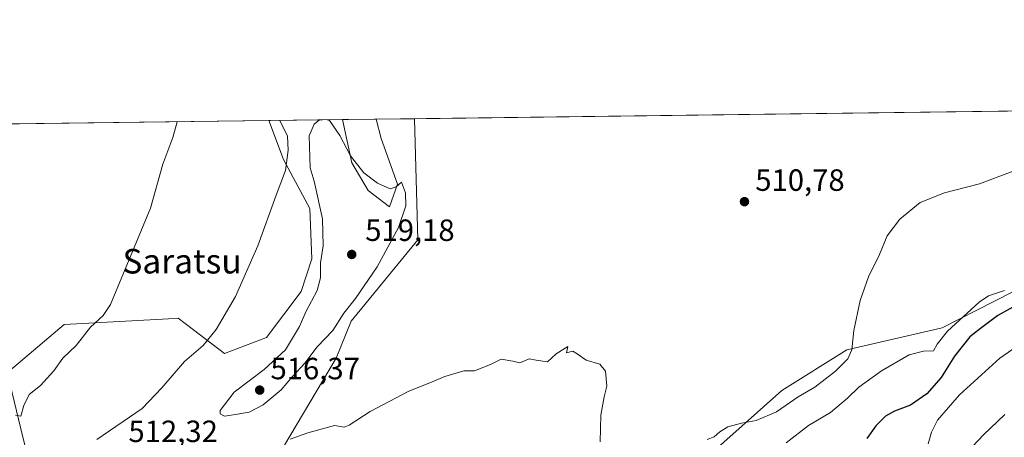
# Model space of a CAD drawing. Units: metres. Extents: x 586953 to 590408, y 4731292 to 4733650.
# Drawn here: x 587719 to 588040, y 4733513 to 4733650 of the extents above; entities that cross this region are included whole.
import ezdxf
from ezdxf.enums import TextEntityAlignment as Align

# ---------------------------------------------------------------- set-up
doc = ezdxf.new("R2010")
doc.units = ezdxf.units.M
doc.header["$MEASUREMENT"] = 0
for name, color, linetype, lineweight in [('Comarca CxS', 21, 'Continuous', 0), ('Comunidad Autónoma CxS', 142, 'Continuous', 0), ('Cultivos herbáceos CxS', 92, 'Continuous', 0), ('Curva de nivel maestra', 30, 'Continuous', 30), ('Curva de nivel normal', 30, 'Continuous', 0), ('Entidad de ámbito territorial CxS', 92, 'Continuous', 0), ('Matorral CxS', 135, 'Continuous', 0), ('Municipio CxS', 4, 'Continuous', 0), ('Pastizal CxS', 92, 'Continuous', 0), ('Pista pavimentada Cxs', 135, 'Continuous', 0), ('Provincia CxS', 1, 'Continuous', 0), ('Punto de cota en terreno', 7, 'Continuous', 0), ('Rótulo de punto de cota en terreno', 7, 'Continuous', 0), ('Texto cartográfico', 7, 'Continuous', 0)]:
    doc.layers.add(name, color=color, linetype=linetype, lineweight=lineweight)
doc.styles.add('Style-Arial', font='txt')

# ---------------------------------------------------------------- blocks, each defined once
blk = doc.blocks.new('*U13')
at = {"layer": 'Cultivos herbáceos CxS', "color": 92, "linetype": 'Continuous', "lineweight": 0}
for points in [[(587420.2351000002, 4733611.793099999, 479.5852000000014), (587800.0033999998, 4733616.6678, 508.6763000000064), (587804.7237999998, 4733603.920499999, 509.6744999999937), (587813.3028999995, 4733587.945900001, 512.5495999999986), (587814.0137, 4733571.5891, 513.074099999998), (587810.4592000004, 4733560.9209, 512.7017000000051), (587799.1754000001, 4733545.9395, 511.9391999999935), (587785.5639000004, 4733540.703500001, 510.9903000000049), (587773.1346000005, 4733550.1327, 508.0472000000009), (587772.6868000003, 4733550.4727, 507.9484999999986), (587770.3806999996, 4733552.222100001, 507.4833999999974), (587767.2181000002, 4733552.0437, 507.0926999999938), (587733.2115000002, 4733550.128500001, 503.7057999999961), (587690.2385, 4733513.8771, 503.2114000000002)], [(587712.7937000003, 4733504.0593, 506.7452000000048), (587728.0088000001, 4733497.627699999, 507.5586999999941), (587756.2455000002, 4733497.7751, 510.2001000000019), (587804.7055000003, 4733510.2345, 510.6594000000041), (587821.9649, 4733539.132099999, 512.9247000000032), (587826.8261000002, 4733551.288100001, 514.2777999999962), (587848.5767999999, 4733577.728700001, 512.5767000000051), (587847.5120000001, 4733617.277600001, 510.3098999999929), (588099.7270000001, 4733620.515000001, 506.8307000000059)], [(588053.7259000001, 4733566.483300001, 506.2384000000021), (588019.5692999996, 4733549.0373, 505.9355999999971), (587988.5176999997, 4733541.946699999, 510.3944000000047), (587967.2273000004, 4733528.6403, 511.0197000000044), (587942.3879000006, 4733506.462900001, 509.9958999999944)]]:
    blk.add_polyline3d(points, dxfattribs=at)
blk.add_polyline3d([(587841.9516000003, 4733595.942700001, 514.772100000002), (587839.2921000002, 4733588.496900001, 515.6738000000041), (587832.3783, 4733593.815300001, 516.0497999999934), (587827.0604999998, 4733602.8565, 515.3313999999956), (587824.0349000003, 4733616.976199999, 513.4903000000049), (587834.9945, 4733617.116900001, 512.2614999999934), (587836.6335000005, 4733610.833900001, 513.0559999999969)], close=True, dxfattribs=at)
blk = doc.blocks.new('*U18')
at = {"layer": 'Pastizal CxS', "color": 92, "linetype": 'Continuous', "lineweight": 0}
blk.add_polyline3d([(588051.3013000004, 4733512.495300001, 486.1316999999981), (588013.2956999998, 4733480.429099999, 485.0706000000064), (587989.5422999999, 4733445.987700001, 481.5840000000026), (587981.2285000002, 4733424.6099, 481.3604999999953), (587975.2895000001, 4733388.980699999, 480.9413999999961), (587927.7827000003, 4733335.5371, 478.8445000000065), (587912.8997, 4733332.633300001, 479.8329999999987), (587912.1608999996, 4733345.4827, 482.8276000000042), (587907.5843000002, 4733368.942299999, 490.1981999999989), (587891.4111000003, 4733388.005100001, 497.8775000000023), (587876.6211000001, 4733397.8925, 504.2715999999928), (587875.7975000005, 4733398.436899999, 504.3551000000007), (587899.8053000001, 4733423.0759, 503.9523000000045), (587898.9183, 4733431.946900001, 505.7654000000039), (587890.9347999999, 4733443.4793, 507.2617000000028), (587906.9027000006, 4733450.5759, 509.5448000000034), (587916.6611000003, 4733462.108700001, 510.4254999999976), (587921.9839000005, 4733474.5273, 511.2363000000041), (587929.9685000004, 4733492.2697, 510.8925000000018), (587942.3879000006, 4733506.462900001, 509.9958999999944), (587967.2273000004, 4733528.6403, 511.0197000000044), (587988.5176999997, 4733541.946699999, 510.3944000000047), (588019.5692999996, 4733549.0373, 505.9355999999971), (588053.7259000001, 4733566.483300001, 506.2384000000021)], dxfattribs=at)
blk = doc.blocks.new('5PATER')
at = {"layer": 'Cultivos herbáceos CxS', "linetype": 'Continuous', "lineweight": 0}
h = blk.add_hatch(color=51, dxfattribs=at)
edge = h.paths.add_edge_path()
edge.add_ellipse((0, 0), major_axis=(-0.1095731443231308, -0.1110710700762829), ratio=0.9994222409660322, start_angle=0, end_angle=360)

msp = doc.modelspace()

# ---------------------------------------------------------------- linework, layer by layer
at = {"layer": 'Comarca CxS', "color": 21, "linetype": 'Continuous', "lineweight": 0, "flags": 128}
msp.add_lwpolyline([(588850.4243978052, 4731316.402855253), (586981.6600006578, 4731292.439982652), (586981.3298245692, 4731318.678830214), (586978.0942901646, 4731575.804337461), (586977.7312852953, 4731604.6520638), (586965.1039331417, 4732608.138326477), (586963.2060462206, 4732758.961985292), (586960.8358334387, 4732947.321028253), (586952.5500006591, 4733605.789982629), (588165.0866859487, 4733621.353924563), (588624.894092046, 4733627.255944564), (590362.5300006844, 4733649.55998263), (590392.760000683, 4731336.179982653)], close=True, dxfattribs=at)
at = {"layer": 'Comunidad Autónoma CxS', "color": 142, "linetype": 'Continuous', "lineweight": 0, "flags": 128}
msp.add_lwpolyline([(588850.4243978052, 4731316.402855253), (586981.6600006578, 4731292.439982652), (586981.3298245692, 4731318.678830214), (586978.0942901646, 4731575.804337461), (586977.7312852953, 4731604.6520638), (586965.1039331417, 4732608.138326477), (586963.2060462206, 4732758.961985292), (586960.8358334387, 4732947.321028253), (586952.5500006591, 4733605.789982629), (588165.0866859487, 4733621.353924563), (588624.894092046, 4733627.255944564), (590362.5300006844, 4733649.55998263), (590392.760000683, 4731336.179982653)], close=True, dxfattribs=at)
at = {"layer": 'Cultivos herbáceos CxS', "color": 92, "linetype": 'Continuous', "lineweight": 0, "extrusion": (0.01379099573622148, 0.0001770194857838828, 0.9999048840268285), "elevation": 9455.206389296098, "flags": 128}
msp.add_lwpolyline([(587784.5698395435, 4733615.678010278), (588036.8088354527, 4733618.91541033)], dxfattribs=at)
at = {"layer": 'Cultivos herbáceos CxS', "color": 92, "linetype": 'Continuous', "lineweight": 0, "extrusion": (-0.09955676132459373, -0.00127786970108388, 0.995031063999303), "elevation": -64062.2612412684, "flags": 128}
msp.add_lwpolyline([(-4725682.640627372, 645227.1151937025), (-4725682.640627372, 645333.6084798668)], dxfattribs=at)
at = {"layer": 'Cultivos herbáceos CxS', "color": 92, "linetype": 'Continuous', "lineweight": 0, "extrusion": (0.1114044678230464, 0.001430217233576184, 0.9937741187149768), "elevation": 72766.61772849159, "flags": 128}
msp.add_lwpolyline([(4725681.038651477, -644446.1011764238), (4725681.038651477, -644457.1303458433)], dxfattribs=at)
at = {"layer": 'Cultivos herbáceos CxS', "color": 92, "linetype": 'Continuous', "lineweight": 0}
for points in [[(587800.0033999998, 4733616.6679, 508.6763000000064), (587804.7237999998, 4733603.920499999, 509.6744999999937), (587813.3028999995, 4733587.945900001, 512.5495999999986), (587814.0137, 4733571.5891, 513.074099999998), (587810.4592000004, 4733560.9209, 512.7017000000051), (587799.1754000001, 4733545.9395, 511.9391999999935), (587785.5639000004, 4733540.703500001, 510.9903000000049), (587773.1346000005, 4733550.1327, 508.0472000000009), (587772.6868000003, 4733550.4727, 507.9484999999986), (587770.3806999996, 4733552.222100001, 507.4833999999974), (587767.2181000002, 4733552.0437, 507.0926999999938), (587733.2115000002, 4733550.128500001, 503.7057999999961), (587690.2385, 4733513.8771, 503.2114000000002)], [(587712.7937000003, 4733504.0593, 506.7452000000048), (587728.0088000001, 4733497.627699999, 507.5586999999941), (587756.2455000002, 4733497.7751, 510.2001000000019), (587804.7055000003, 4733510.2345, 510.6594000000041), (587821.9649, 4733539.132099999, 512.9247000000032), (587826.8261000002, 4733551.288100001, 514.2777999999962), (587848.5767999999, 4733577.728700001, 512.5767000000051), (587847.5120000001, 4733617.2777, 510.3098999999929)], [(587824.0349000003, 4733616.976399999, 513.4903000000049), (587827.0604999998, 4733602.8565, 515.3313999999956), (587832.3783, 4733593.815300001, 516.0497999999934), (587839.2921000002, 4733588.496900001, 515.6738000000041), (587841.9516000003, 4733595.942700001, 514.772100000002), (587836.6335000005, 4733610.833900001, 513.0559999999969), (587834.9945, 4733617.117000001, 512.2614999999934)], [(588076.9417000003, 4733595.2457, 507.9358000000066), (588066.6781000001, 4733587.383099999, 508.3169999999955), (588053.7259000001, 4733566.483300001, 506.2384000000021), (588019.5692999996, 4733549.0373, 505.9355999999971), (587988.5176999997, 4733541.946699999, 510.3944000000047), (587967.2273000004, 4733528.6403, 511.0197000000044), (587942.3879000006, 4733506.462900001, 509.9958999999944), (587929.9685000004, 4733492.2697, 510.8925000000018), (587921.9839000005, 4733474.5273, 511.2363000000041), (587916.6611000003, 4733462.108700001, 510.4254999999976), (587906.9027000006, 4733450.5759, 509.5448000000034), (587890.9347999999, 4733443.4793, 507.2617000000028), (587898.9183, 4733431.946900001, 505.7654000000039), (587899.8053000001, 4733423.0759, 503.9523000000045), (587875.7975000005, 4733398.436899999, 504.3551000000007)]]:
    msp.add_polyline3d(points, dxfattribs=at)
at = {"layer": 'Curva de nivel maestra', "color": 30, "linetype": 'Continuous', "lineweight": 30, "elevation": 500, "flags": 128}
msp.add_lwpolyline([(588044.5300000003, 4733556.9301), (588037.6600000003, 4733553.0801), (588032.0099999999, 4733548.850099999), (588028.5300000003, 4733546.1501), (588023.6100000005, 4733539.780099999), (588019.1900000004, 4733532.9001), (588014.5300000003, 4733527.520099999), (588009.1900000004, 4733523.8201), (588003.9699999997, 4733521.890100001), (588001.0300000003, 4733520.280099999), (587997.8899999997, 4733517.090100001), (587995.0300000003, 4733512.970100001)], dxfattribs=at)
at = {"layer": 'Curva de nivel normal', "color": 30, "linetype": 'Continuous', "lineweight": 0, "flags": 128}
for points, elevation in [([(587770.0855999999, 4733616.2838), (587768.6399999997, 4733611.100099999), (587765.3499999996, 4733602.4001), (587761.3499999996, 4733588.110099999), (587748.3200000003, 4733556.670100001), (587745.9699999997, 4733553.140100001), (587741.8300000001, 4733549.290100001), (587737.1799999997, 4733543.340100001), (587732.8399999999, 4733539.170100001), (587729.8300000001, 4733535.0001), (587725.5199999996, 4733530.280099999), (587721.7999999998, 4733527.340100001), (587720.1100000005, 4733523.720100001), (587719.1299999999, 4733520.2401), (587717.3600000005, 4733520.610099999)], 505), ([(587743.8499999996, 4733512.630100001), (587758.6100000005, 4733522.800100001), (587765.0300000003, 4733529.540100001), (587772.4199999999, 4733538.0601), (587778.5199999996, 4733543.2601), (587782.7999999998, 4733548.550100001), (587789.0800000001, 4733559.2401), (587796.4199999999, 4733575.850099999), (587802.3099999996, 4733592.3101), (587805.4000000004, 4733600.3301), (587806.2800000003, 4733606.9801), (587806.0300000003, 4733611.5801), (587803.5880000005, 4733616.7138)], 510), ([(587816.4619000005, 4733616.879000001), (587814.7599999999, 4733615.450099999), (587813.0700000003, 4733611.670100001), (587813.4800000004, 4733601.2401), (587814.7599999999, 4733596.890100001), (587817.5199999996, 4733584.5801), (587817.6399999997, 4733575.780099999), (587816.8200000003, 4733570.3201), (587816.7999999998, 4733565.380100001), (587815.6799999997, 4733561.2601), (587812.0700000003, 4733554.3301), (587809.9299999997, 4733549.460100001), (587805.4400000004, 4733541.920100001), (587798.4000000004, 4733535.460100001), (587788.6100000005, 4733528.130100001), (587784.0999999996, 4733522.130100001), (587784.1100000005, 4733521.0601), (587785.5499999998, 4733520.2401), (587789.1500000004, 4733520.7601), (587793.5999999996, 4733521.530099999), (587798.1600000003, 4733523.9301), (587804.0300000003, 4733528.9001), (587807.6699999999, 4733533.1601), (587811.6900000004, 4733537.520099999), (587815.7599999999, 4733542.870100001), (587820.8700000001, 4733548.2401), (587824.4500000002, 4733553.8201), (587828.2000000002, 4733558.620100001), (587835.3300000001, 4733568.960100001), (587842.2699999996, 4733581.8201), (587844.6699999999, 4733588.850099999), (587844.5899999999, 4733593.050100001), (587843.2400000002, 4733596.630100001), (587841.4600000001, 4733595.020099999), (587839.5199999996, 4733594.440099999), (587835.4400000004, 4733596.2301), (587830.9100000003, 4733599.620100001), (587826.6100000005, 4733605.140100001), (587823.1500000004, 4733611.800100001), (587819.7000000002, 4733616.720100001), (587819.0153999999, 4733616.911800001)], 515), ([(588045.8300000001, 4733601.3101), (588031.7100000001, 4733596.0601), (588020.29, 4733593.0701), (588012.3799999999, 4733589.9101), (588005.7999999998, 4733584.530099999), (588001.6699999999, 4733579.110099999), (587999.0899999999, 4733572.940099999), (587995.5800000001, 4733565.720100001), (587992.7999999998, 4733557.960100001), (587990.79, 4733548.170100001), (587990.1200000001, 4733541.950099999), (587988.8300000001, 4733539.0101), (587984.75, 4733534.9001), (587977.9900000002, 4733529.7301), (587972.5800000001, 4733526.520099999), (587965.5, 4733521.700099999), (587958.9299999997, 4733518.850099999), (587954.0700000003, 4733517.940099999), (587949.7000000002, 4733516.7501), (587947, 4733515.1801), (587945.1699999999, 4733513.530099999), (587942.9400000004, 4733512.6801)], 510), ([(587968.6799999997, 4733511.600099999), (587975.9600000001, 4733517.2601), (587983.1500000004, 4733521.470100001), (587988.7000000002, 4733526.100099999), (587992.3899999997, 4733529.7501), (587999.7800000003, 4733535.030099999), (588008.7999999998, 4733540.270099999), (588013.4199999999, 4733541.460100001), (588016.7199999997, 4733541.520099999), (588017.9800000004, 4733543.710100001), (588021.2999999998, 4733547.9901), (588031.6399999997, 4733557.470100001), (588034.6500000004, 4733559.4901), (588039.8799999999, 4733561.200099999)], 505), ([(587907.9800000004, 4733511.940099999), (587908.2300000004, 4733520.600099999), (587909.2800000003, 4733526.590100001), (587910.2400000002, 4733530.0101), (587909.7699999996, 4733534.9301), (587907.8899999997, 4733537.200099999), (587903.4400000004, 4733538.4801), (587900.5300000003, 4733540.5801), (587899.0599999996, 4733541.460100001), (587897.0199999996, 4733540.920100001), (587897.5199999996, 4733543.0001), (587893.6500000004, 4733540.640100001), (587890.8700000001, 4733537.9901), (587887.1799999997, 4733538.4801), (587884.8700000001, 4733538.960100001), (587881.8099999996, 4733537.710100001), (587879.5899999999, 4733538.200099999), (587875.75, 4733538.870100001), (587872.2800000003, 4733537.1501), (587867.0199999996, 4733535.040100001), (587863.5199999996, 4733535.040100001), (587857.3300000001, 4733533.220100001), (587853, 4733531.340100001), (587845.6600000003, 4733528.420100001), (587833, 4733521.7501), (587826.2000000002, 4733517.3101), (587824.5599999996, 4733516.700099999), (587821.4299999997, 4733517.2401), (587812.6699999999, 4733514.840100001), (587806.8799999999, 4733512.800100001)], 510), ([(588014.9800000004, 4733511.270099999), (588016.1299999999, 4733515.090100001), (588018.0800000001, 4733519.0101), (588025.1600000003, 4733527.210100001), (588038.3899999997, 4733539.190099999), (588045.1500000004, 4733543.9001)], 495), ([(588039.9600000001, 4733520.8101), (588032.9900000002, 4733514.1601), (588025.8300000001, 4733506.5601)], 490)]:
    msp.add_lwpolyline(points, dxfattribs=dict(at, elevation=elevation))
at = {"layer": 'Entidad de ámbito territorial CxS', "color": 92, "linetype": 'Continuous', "lineweight": 0, "flags": 128}
msp.add_lwpolyline([(586952.5500006591, 4733605.789982629), (588165.0866859487, 4733621.353924563)], dxfattribs=at)
at = {"layer": 'Matorral CxS', "color": 135, "linetype": 'Continuous', "lineweight": 0, "extrusion": (-0.1963864739915367, -0.002521075549814034, 0.9805233281320969), "elevation": -126871.006344452, "flags": 128}
msp.add_lwpolyline([(-4725681.51996184, 635982.5305117923), (-4725681.51996184, 636007.0413820446)], dxfattribs=at)
at = {"layer": 'Matorral CxS', "color": 135, "linetype": 'Continuous', "lineweight": 0, "extrusion": (0.1540235883948443, 0.001977358940471518, 0.9880651923175902), "elevation": 100406.6631213392, "flags": 128}
msp.add_lwpolyline([(4725681.060193653, -640732.6056220148), (4725681.060193652, -640745.2753644473)], dxfattribs=at)
at = {"layer": 'Matorral CxS', "color": 135, "linetype": 'Continuous', "lineweight": 0}
for points in [[(587690.2385, 4733513.8771, 503.2114000000002), (587733.2115000002, 4733550.128500001, 503.7057999999961), (587767.2181000002, 4733552.0437, 507.0926999999938), (587770.3806999996, 4733552.222100001, 507.4833999999974), (587772.6868000003, 4733550.4727, 507.9484999999986), (587773.1346000005, 4733550.1327, 508.0472000000009), (587785.5639000004, 4733540.703500001, 510.9903000000049), (587799.1754000001, 4733545.9395, 511.9391999999935), (587810.4592000004, 4733560.9209, 512.7017000000051), (587814.0137, 4733571.5891, 513.074099999998), (587813.3028999995, 4733587.945900001, 512.5495999999986), (587804.7237999998, 4733603.920499999, 509.6744999999937), (587800.0033999998, 4733616.6678, 508.6763000000064), (587824.0349000003, 4733616.976199999, 513.4903000000049), (587827.0604999998, 4733602.8565, 515.3313999999956), (587832.3783, 4733593.815300001, 516.0497999999934), (587839.2921000002, 4733588.496900001, 515.6738000000041), (587841.9516000003, 4733595.942700001, 514.772100000002), (587836.6335000005, 4733610.833900001, 513.0559999999969), (587834.9945, 4733617.116900001, 512.2614999999934), (587847.5120000001, 4733617.277600001, 510.3098999999929), (587848.5767999999, 4733577.728700001, 512.5767000000051), (587826.8261000002, 4733551.288100001, 514.2777999999962), (587821.9649, 4733539.132099999, 512.9247000000032), (587804.7055000003, 4733510.2345, 510.6594000000041)], [(587800.0033999998, 4733616.6679, 508.6763000000064), (587804.7237999998, 4733603.920499999, 509.6744999999937), (587813.3028999995, 4733587.945900001, 512.5495999999986), (587814.0137, 4733571.5891, 513.074099999998), (587810.4592000004, 4733560.9209, 512.7017000000051), (587799.1754000001, 4733545.9395, 511.9391999999935), (587785.5639000004, 4733540.703500001, 510.9903000000049), (587773.1346000005, 4733550.1327, 508.0472000000009), (587772.6868000003, 4733550.4727, 507.9484999999986), (587770.3806999996, 4733552.222100001, 507.4833999999974), (587767.2181000002, 4733552.0437, 507.0926999999938), (587733.2115000002, 4733550.128500001, 503.7057999999961), (587690.2385, 4733513.8771, 503.2114000000002)], [(587712.7937000003, 4733504.0593, 506.7452000000048), (587728.0088000001, 4733497.627699999, 507.5586999999941), (587756.2455000002, 4733497.7751, 510.2001000000019), (587804.7055000003, 4733510.2345, 510.6594000000041), (587821.9649, 4733539.132099999, 512.9247000000032), (587826.8261000002, 4733551.288100001, 514.2777999999962), (587848.5767999999, 4733577.728700001, 512.5767000000051), (587847.5120000001, 4733617.2777, 510.3098999999929)], [(587824.0349000003, 4733616.976399999, 513.4903000000049), (587827.0604999998, 4733602.8565, 515.3313999999956), (587832.3783, 4733593.815300001, 516.0497999999934), (587839.2921000002, 4733588.496900001, 515.6738000000041), (587841.9516000003, 4733595.942700001, 514.772100000002), (587836.6335000005, 4733610.833900001, 513.0559999999969), (587834.9945, 4733617.117000001, 512.2614999999934)]]:
    msp.add_polyline3d(points, dxfattribs=at)
at = {"layer": 'Municipio CxS', "color": 4, "linetype": 'Continuous', "lineweight": 0, "flags": 128}
msp.add_lwpolyline([(586965.1039331417, 4732608.138326477), (586963.2060462206, 4732758.961985292), (586969.5420000014, 4732765.926000001), (586991.2059999999, 4732785.183), (587010.2619999996, 4732798.189999999), (587020.5259999987, 4732808.773000001), (587020.828999999, 4732809.086), (587023.7300000013, 4732811.272999999), (587027.2330000001, 4732816.893999999), (587032.4619999996, 4732828.120999998), (587037.4589999988, 4732850.396000001), (587033.9220000012, 4732875.256999999), (587026.6080000004, 4732896.653000001), (587014.5019999997, 4732915.079000001), (586991.9210000011, 4732928.216000001), (586985.420999999, 4732932.096000001), (586978.8309999999, 4732936.028999999), (586962.4000000001, 4732946.207000001), (586960.8358334387, 4732947.321028253), (586952.5500006591, 4733605.789982629), (588165.0866859487, 4733621.353924563), (588624.894092046, 4733627.255944564)], dxfattribs=at)
at = {"layer": 'Pastizal CxS', "color": 92, "linetype": 'Continuous', "lineweight": 0}
msp.add_polyline3d([(588076.9417000003, 4733595.2457, 507.9358000000066), (588066.6781000001, 4733587.383099999, 508.3169999999955), (588053.7259000001, 4733566.483300001, 506.2384000000021), (588019.5692999996, 4733549.0373, 505.9355999999971), (587988.5176999997, 4733541.946699999, 510.3944000000047), (587967.2273000004, 4733528.6403, 511.0197000000044), (587942.3879000006, 4733506.462900001, 509.9958999999944), (587929.9685000004, 4733492.2697, 510.8925000000018), (587921.9839000005, 4733474.5273, 511.2363000000041), (587916.6611000003, 4733462.108700001, 510.4254999999976), (587906.9027000006, 4733450.5759, 509.5448000000034), (587890.9347999999, 4733443.4793, 507.2617000000028), (587898.9183, 4733431.946900001, 505.7654000000039), (587899.8053000001, 4733423.0759, 503.9523000000045), (587875.7975000005, 4733398.436899999, 504.3551000000007)], dxfattribs=at)
at = {"layer": 'Pista pavimentada Cxs', "color": 135, "linetype": 'Continuous', "lineweight": 0}
msp.add_polyline3d([(587714.8400999998, 4733533.790100001, 504.0476000000053), (587719.7500999998, 4733513.4001, 506.073000000004), (587722.2401000002, 4733503.720100001, 506.5216999999975)], dxfattribs=at)
msp.add_polyline3d([(587714.8400999998, 4733533.790100001, 504.0476000000053), (587719.7500999998, 4733513.4001, 506.073000000004), (587722.2401000002, 4733503.720100001, 506.5216999999975)], dxfattribs=at)
at = {"layer": 'Provincia CxS', "color": 1, "linetype": 'Continuous', "lineweight": 0, "flags": 128}
msp.add_lwpolyline([(588850.4243978052, 4731316.402855253), (586981.6600006578, 4731292.439982652), (586981.3298245692, 4731318.678830214), (586978.0942901646, 4731575.804337461), (586977.7312852953, 4731604.6520638), (586965.1039331417, 4732608.138326477), (586963.2060462206, 4732758.961985292), (586960.8358334387, 4732947.321028253), (586952.5500006591, 4733605.789982629), (588165.0866859487, 4733621.353924563), (588624.894092046, 4733627.255944564), (590362.5300006844, 4733649.55998263), (590392.760000683, 4731336.179982653)], close=True, dxfattribs=at)

# ---------------------------------------------------------------- block references
at = {"layer": 'Cultivos herbáceos CxS', "color": 92, "linetype": 'Continuous', "lineweight": 0}
msp.add_blockref('*U13', (0, 0), dxfattribs=at)
at = {"layer": 'Pastizal CxS', "color": 92, "linetype": 'Continuous', "lineweight": 0}
msp.add_blockref('*U18', (0, 0), dxfattribs=at)
at = {"layer": 'Punto de cota en terreno', "color": 7, "linetype": 'Continuous', "lineweight": 0, "xscale": 10, "yscale": 10, "zscale": 10}
for p in [(587955.0800000001, 4733590.220000001, 510.7799999999989), (587827, 4733573, 519.179999999993), (587796.9900000002, 4733528.77, 516.3699999999953)]:
    msp.add_blockref('5PATER', p, dxfattribs=at)

# ---------------------------------------------------------------- texts
at = {"layer": 'Rótulo de punto de cota en terreno', "color": 7, "linetype": 'Continuous', "lineweight": 0, "style": 'Style-Arial'}
for s, p in [('510,78', (587958.6078000005, 4733593.7478)), ('519,18', (587831.4096999997, 4733577.409700001)), ('516,37', (587800.5177999996, 4733532.297800001)), ('512,32', (587754.1878000004, 4733511.8178))]:
    msp.add_text(s, height=7.000000000000002, dxfattribs=at).set_placement(p)
at = {"layer": 'Texto cartográfico', "color": 7, "linetype": 'Continuous', "lineweight": 0, "style": 'Style-Arial'}
msp.add_text('Saratsu', height=8, dxfattribs=at).set_placement((587771.6549475614, 4733570.800150001), align=Align.MIDDLE_CENTER)

doc.saveas('drawing.dxf')
